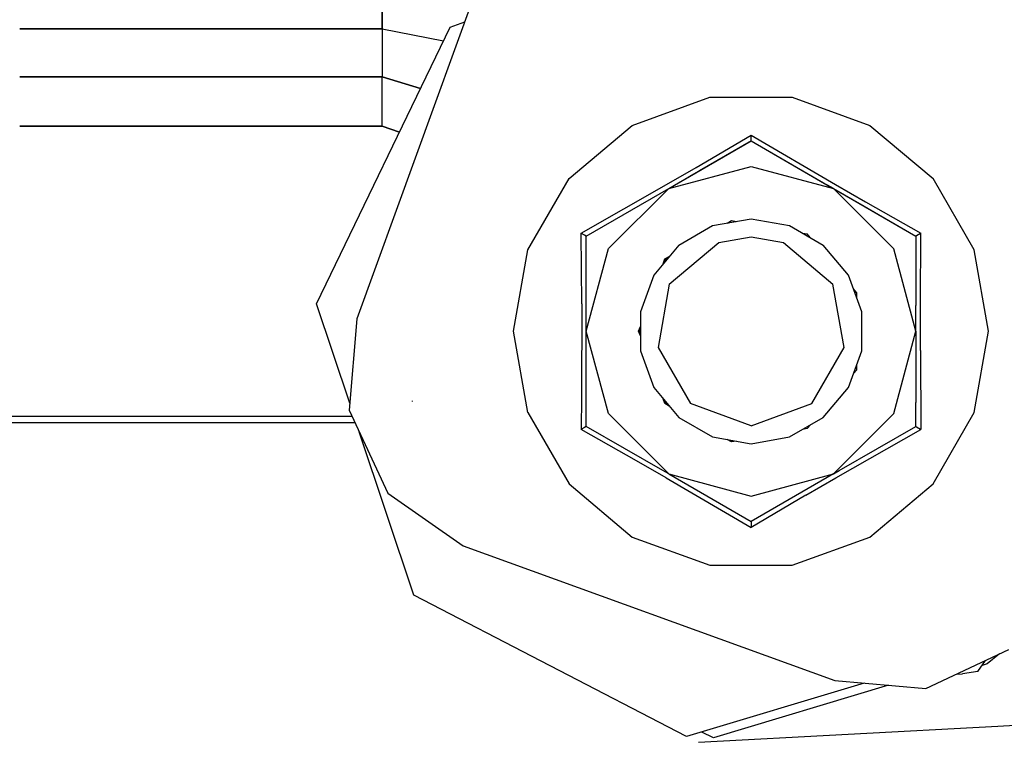
# Model space of a CAD drawing. Units: millimetres. Extents: x -8207 to -563, y 29 to 2845.
# Drawn here: x -2796 to -2712, y 809 to 870 of the extents above; entities that cross this region are included whole.
import ezdxf

# ---------------------------------------------------------------- set-up
doc = ezdxf.new("R2010")
doc.units = ezdxf.units.MM
doc.layers.add('TFR-TRI', color=7, linetype='CONTINUOUS', true_color=0xffffff)

msp = doc.modelspace()

# ---------------------------------------------------------------- linework, layer by layer
at = {"layer": 'TFR-TRI', "color": 18, "linetype": 'CONTINUOUS'}
for p, q in [((-2738.808594, 922.733521), (-2766.965332, 845.097778)), ((-2764.831055, 872.169556), (-2764.831055, 869.671265)), ((-2764.831055, 869.671265), (-2764.831055, 872.169556)), ((-2759.083008, 869.816528), (-2757.834961, 870.272583)), ((-2795.54834, 869.671265), (-2764.831055, 869.671265)), ((-2764.831055, 869.671265), (-2795.54834, 869.671265)), ((-2770.391113, 846.370483), (-2759.083008, 869.816528)), ((-2764.831055, 869.671265), (-2764.831055, 865.61145)), ((-2764.831055, 869.671265), (-2759.64502, 868.651489)), ((-2764.831055, 869.671265), (-2759.64502, 868.651489)), ((-2764.831055, 869.671265), (-2764.831055, 865.61145)), ((-2764.831055, 865.61145), (-2795.54834, 865.61145)), ((-2795.54834, 865.61145), (-2764.831055, 865.61145)), ((-2764.831055, 865.61145), (-2761.593262, 864.612915)), ((-2761.593262, 864.612915), (-2764.831055, 865.61145)), ((-2764.831055, 863.96814), (-2764.831055, 865.61145)), ((-2764.831055, 863.96814), (-2764.831055, 865.61145)), ((-2764.831055, 861.437134), (-2764.831055, 863.96814)), ((-2764.831055, 861.437134), (-2764.831055, 863.96814)), ((-2743.63623, 861.482544), (-2737.067383, 863.873657)), ((-2737.067383, 863.873657), (-2730.07666, 863.873657)), ((-2730.07666, 863.873657), (-2723.506836, 861.482544)), ((-2764.831055, 861.437134), (-2795.54834, 861.437134)), ((-2795.54834, 861.437134), (-2764.831055, 861.437134)), ((-2763.375977, 860.915649), (-2764.831055, 861.437134)), ((-2764.831055, 861.437134), (-2763.375977, 860.915649)), ((-2748.991699, 856.988892), (-2743.63623, 861.482544)), ((-2723.506836, 861.482544), (-2718.151367, 856.988892)), ((-2738.229004, 857.932495), (-2733.571777, 860.671509)), ((-2738.229004, 857.932495), (-2733.571777, 860.671509)), ((-2733.571777, 860.638062), (-2733.571777, 860.671509)), ((-2733.571777, 860.638062), (-2733.571777, 860.671509)), ((-2733.571777, 860.671509), (-2726.413086, 856.479614)), ((-2733.571777, 860.671509), (-2726.413086, 856.479614)), ((-2733.571777, 860.221069), (-2733.571777, 860.638062)), ((-2733.571777, 860.221069), (-2733.571777, 860.638062)), ((-2733.571777, 860.172485), (-2733.571777, 860.221069)), ((-2733.571777, 860.172485), (-2733.571777, 860.221069)), ((-2740.056641, 856.428589), (-2733.571777, 860.172485)), ((-2740.056641, 856.428589), (-2733.571777, 860.172485)), ((-2737.96875, 857.633911), (-2733.571777, 860.172485)), ((-2733.571777, 860.172485), (-2737.96875, 857.633911)), ((-2733.571777, 860.172485), (-2726.805664, 856.266235)), ((-2733.571777, 860.172485), (-2727.086914, 856.428589)), ((-2733.571777, 860.172485), (-2727.086914, 856.428589)), ((-2733.571777, 860.172485), (-2726.805664, 856.266235)), ((-2740.730469, 856.479614), (-2738.229004, 857.932495)), ((-2740.730469, 856.479614), (-2738.229004, 857.932495)), ((-2740.552734, 856.141968), (-2733.571777, 858.012573)), ((-2740.552734, 856.141968), (-2733.571777, 858.012573)), ((-2733.571777, 858.012573), (-2726.59082, 856.141968)), ((-2733.571777, 858.012573), (-2726.59082, 856.141968)), ((-2752.487305, 850.934448), (-2748.991699, 856.988892)), ((-2740.056641, 856.428589), (-2737.96875, 857.633911)), ((-2738.811035, 857.147583), (-2737.96875, 857.633911)), ((-2714.65625, 850.934448), (-2718.151367, 856.988892)), ((-2747.966309, 852.360474), (-2740.730469, 856.479614)), ((-2747.966309, 852.360474), (-2740.730469, 856.479614)), ((-2747.53418, 852.111206), (-2740.552734, 856.141968)), ((-2745.641602, 851.069214), (-2740.552734, 856.141724)), ((-2745.641602, 851.069214), (-2740.552734, 856.141724)), ((-2740.552734, 856.141968), (-2740.056641, 856.428589)), ((-2726.59082, 856.141968), (-2727.086914, 856.428589)), ((-2726.59082, 856.141968), (-2723.989746, 854.640503)), ((-2726.59082, 856.141968), (-2719.609375, 852.111206)), ((-2726.59082, 856.141968), (-2719.609375, 852.111206)), ((-2726.59082, 856.141724), (-2721.479492, 851.031128)), ((-2726.59082, 856.141724), (-2721.479492, 851.031128)), ((-2726.413086, 856.479614), (-2723.861816, 855.015015)), ((-2726.413086, 856.479614), (-2723.861816, 855.015015)), ((-2725.280273, 855.38562), (-2723.989746, 854.640503)), ((-2723.989746, 854.640503), (-2719.609375, 852.111206)), ((-2723.989746, 854.640503), (-2719.609375, 852.111206)), ((-2723.861816, 855.015015), (-2719.177246, 852.360474)), ((-2723.861816, 855.015015), (-2719.177246, 852.360474)), ((-2736.82959, 853.000366), (-2733.571777, 853.574829)), ((-2733.571777, 853.574829), (-2730.313965, 853.000366)), ((-2739.694336, 851.346558), (-2736.82959, 853.000366)), ((-2735.591797, 853.218628), (-2735.225586, 853.430054)), ((-2735.546387, 853.244995), (-2735.48877, 853.236938)), ((-2735.225586, 853.430054), (-2734.809082, 853.356567)), ((-2730.313965, 853.000366), (-2727.449219, 851.346558)), ((-2747.9375, 852.343872), (-2747.966309, 852.360474)), ((-2747.92041, 846.362183), (-2747.966309, 852.360474)), ((-2747.9375, 852.343872), (-2747.966309, 852.360474)), ((-2747.92041, 846.362183), (-2747.966309, 852.360474)), ((-2747.688477, 852.200317), (-2747.9375, 852.343872)), ((-2747.688477, 852.200317), (-2747.9375, 852.343872)), ((-2747.53418, 852.111206), (-2747.688477, 852.200317)), ((-2747.53418, 852.111206), (-2747.688477, 852.200317)), ((-2747.53418, 846.243774), (-2747.53418, 852.111206)), ((-2736.308105, 851.568481), (-2733.571777, 852.050903)), ((-2736.308105, 851.568481), (-2733.571777, 852.050903)), ((-2733.571777, 852.050903), (-2730.835449, 851.568481)), ((-2733.571777, 852.050903), (-2730.835449, 851.568481)), ((-2729.226074, 852.372192), (-2728.809082, 852.298706)), ((-2728.537109, 851.974487), (-2728.809082, 852.298706)), ((-2719.566895, 852.13562), (-2719.609375, 852.111206)), ((-2719.566895, 852.13562), (-2719.609375, 852.111206)), ((-2719.609375, 852.111206), (-2719.609375, 846.243774)), ((-2719.206055, 852.343872), (-2719.566895, 852.13562)), ((-2719.206055, 852.343872), (-2719.566895, 852.13562)), ((-2719.223145, 846.362183), (-2719.177246, 852.360474)), ((-2719.223145, 846.362183), (-2719.177246, 852.360474)), ((-2719.177246, 852.360474), (-2719.206055, 852.343872)), ((-2719.177246, 852.360474), (-2719.206055, 852.343872)), ((-2747.53418, 844.049927), (-2745.641602, 851.069214)), ((-2747.53418, 844.049927), (-2745.641602, 851.069214)), ((-2739.694336, 851.346558), (-2741.820801, 848.812378)), ((-2740.500488, 848.050415), (-2736.308105, 851.568481)), ((-2740.500488, 848.050415), (-2736.308105, 851.568481)), ((-2730.835449, 851.568481), (-2726.642578, 848.050415)), ((-2730.835449, 851.568481), (-2726.642578, 848.050415)), ((-2725.322754, 848.812378), (-2727.449219, 851.346558)), ((-2719.609375, 844.049927), (-2721.479492, 851.031128)), ((-2719.609375, 844.049927), (-2721.479492, 851.031128)), ((-2753.701172, 844.049927), (-2752.487305, 850.934448)), ((-2740.666016, 850.289185), (-2740.930176, 850.001587)), ((-2740.868164, 850.172241), (-2740.501953, 850.383911)), ((-2713.442383, 844.049927), (-2714.65625, 850.934448)), ((-2741.013184, 849.77478), (-2740.868164, 850.172241)), ((-2741.820801, 848.812378), (-2742.952148, 845.703735)), ((-2724.191406, 845.703735), (-2725.322754, 848.812378)), ((-2740.500488, 848.050415), (-2741.450684, 842.660522)), ((-2740.500488, 848.050415), (-2741.450684, 842.660522)), ((-2725.692383, 842.660522), (-2726.642578, 848.050415)), ((-2725.692383, 842.660522), (-2726.642578, 848.050415)), ((-2724.621094, 847.307495), (-2724.893066, 847.631714)), ((-2724.621094, 846.884399), (-2724.621094, 847.307495)), ((-2767.58252, 837.945435), (-2770.391113, 846.370483)), ((-2747.92041, 846.362183), (-2747.941406, 838.487671)), ((-2747.92041, 846.362183), (-2747.941406, 838.487671)), ((-2747.53418, 844.049927), (-2747.53418, 846.243774)), ((-2719.609375, 844.049927), (-2719.609375, 846.243774)), ((-2719.225586, 842.419067), (-2719.223145, 846.362183)), ((-2719.225586, 842.419067), (-2719.223145, 846.362183)), ((-2742.952148, 845.703735), (-2742.952148, 842.395874)), ((-2724.191406, 842.395874), (-2724.191406, 845.703735)), ((-2766.965332, 845.097778), (-2767.632812, 837.362183)), ((-2743.09668, 844.049927), (-2742.952148, 844.447388)), ((-2752.487305, 837.165161), (-2753.701172, 844.049927)), ((-2745.664062, 837.068481), (-2747.53418, 844.049927)), ((-2745.664062, 837.068481), (-2747.53418, 844.049927)), ((-2747.53418, 838.025513), (-2747.53418, 844.049927)), ((-2742.952148, 843.652222), (-2743.09668, 844.049927)), ((-2743.016602, 844.268921), (-2743.034668, 843.879028)), ((-2721.479492, 837.068481), (-2719.609375, 844.049927)), ((-2721.479492, 837.068481), (-2719.609375, 844.049927)), ((-2719.609375, 844.049927), (-2719.609375, 838.025513)), ((-2714.65625, 837.165161), (-2713.442383, 844.049927)), ((-2742.952148, 842.395874), (-2741.820801, 839.287476)), ((-2741.450684, 842.660522), (-2738.714844, 837.920776)), ((-2741.450684, 842.660522), (-2738.714844, 837.920776)), ((-2728.428711, 837.920776), (-2725.692383, 842.660522)), ((-2728.428711, 837.920776), (-2725.692383, 842.660522)), ((-2725.322754, 839.287476), (-2724.191406, 842.395874)), ((-2719.225586, 842.419067), (-2719.177246, 835.739136)), ((-2719.225586, 842.419067), (-2719.177246, 835.739136)), ((-2724.621094, 840.792114), (-2724.621094, 841.215454)), ((-2724.621094, 840.792114), (-2724.893066, 840.467896)), ((-2741.820801, 839.287476), (-2739.694336, 836.753296)), ((-2727.449219, 836.753296), (-2725.322754, 839.287476)), ((-2762.249512, 838.08728), (-2762.254883, 838.153198)), ((-2762.249512, 838.08728), (-2762.254883, 838.153198)), ((-2747.941406, 838.487671), (-2747.966309, 835.739136)), ((-2747.941406, 838.487671), (-2747.966309, 835.739136)), ((-2747.53418, 835.988647), (-2747.53418, 838.025513)), ((-2740.868164, 837.927368), (-2741.013184, 838.325073)), ((-2740.948242, 838.146851), (-2740.710449, 837.836304)), ((-2740.501953, 837.715942), (-2740.868164, 837.927368)), ((-2733.571777, 836.048706), (-2738.714844, 837.920776)), ((-2733.571777, 836.048706), (-2738.714844, 837.920776)), ((-2733.571777, 836.048706), (-2728.428711, 837.920776)), ((-2733.571777, 836.048706), (-2728.428711, 837.920776)), ((-2719.609375, 835.988647), (-2719.609375, 838.025513)), ((-2767.632812, 837.362183), (-2764.34375, 830.328735)), ((-2752.487305, 837.165161), (-2748.991699, 831.110962)), ((-2745.664062, 837.068481), (-2740.552734, 831.957886)), ((-2745.664062, 837.068481), (-2740.552734, 831.957886)), ((-2721.479492, 837.068481), (-2726.59082, 831.957886)), ((-2721.479492, 837.068481), (-2726.59082, 831.957886)), ((-2718.151367, 831.110962), (-2714.65625, 837.165161)), ((-2767.381836, 836.824829), (-2834.511719, 836.824829)), ((-2834.511719, 836.316284), (-2767.144043, 836.316284)), ((-2834.511719, 836.316284), (-2767.144043, 836.316284)), ((-2739.694336, 836.753296), (-2736.82959, 835.099243)), ((-2730.313965, 835.099243), (-2727.449219, 836.753296)), ((-2728.537109, 836.125366), (-2728.809082, 835.800903)), ((-2762.159668, 821.676147), (-2766.78125, 835.540649)), ((-2747.9375, 835.755737), (-2747.966309, 835.739136)), ((-2747.9375, 835.755737), (-2747.966309, 835.739136)), ((-2743.266113, 833.075562), (-2747.966309, 835.739136)), ((-2743.266113, 833.075562), (-2747.966309, 835.739136)), ((-2747.688477, 835.899536), (-2747.9375, 835.755737)), ((-2747.688477, 835.899536), (-2747.9375, 835.755737)), ((-2747.53418, 835.988647), (-2747.688477, 835.899536)), ((-2747.53418, 835.988647), (-2747.688477, 835.899536)), ((-2741.049805, 832.244507), (-2747.53418, 835.988647)), ((-2728.809082, 835.800903), (-2729.226074, 835.727417)), ((-2726.386719, 831.63562), (-2719.177246, 835.739136)), ((-2726.386719, 831.63562), (-2719.177246, 835.739136)), ((-2726.09375, 832.244507), (-2719.609375, 835.988647)), ((-2719.609375, 835.988647), (-2719.566895, 835.964233)), ((-2719.609375, 835.988647), (-2719.566895, 835.964233)), ((-2719.566895, 835.964233), (-2719.206055, 835.755737)), ((-2719.566895, 835.964233), (-2719.206055, 835.755737)), ((-2719.206055, 835.755737), (-2719.177246, 835.739136)), ((-2719.206055, 835.755737), (-2719.177246, 835.739136)), ((-2736.82959, 835.099243), (-2733.571777, 834.52478)), ((-2735.225586, 834.669556), (-2735.591797, 834.880981)), ((-2734.809082, 834.743042), (-2735.225586, 834.669556)), ((-2733.571777, 834.52478), (-2730.313965, 835.099243)), ((-2740.756836, 831.63562), (-2743.266113, 833.075562)), ((-2740.756836, 831.63562), (-2743.266113, 833.075562)), ((-2740.552734, 831.957886), (-2741.049805, 832.244507)), ((-2740.552734, 831.957886), (-2733.571777, 830.08728)), ((-2740.552734, 831.957886), (-2733.571777, 830.08728)), ((-2740.552734, 831.957886), (-2733.571777, 827.927124)), ((-2733.571777, 830.08728), (-2726.59082, 831.957886)), ((-2733.571777, 830.08728), (-2726.59082, 831.957886)), ((-2726.59082, 831.957886), (-2733.571777, 827.927124)), ((-2726.59082, 831.957886), (-2726.09375, 832.244507)), ((-2748.991699, 831.110962), (-2743.63623, 826.61731)), ((-2740.756836, 831.63562), (-2733.571777, 827.428345)), ((-2740.756836, 831.63562), (-2733.571777, 827.428345)), ((-2728.930664, 830.157837), (-2726.386719, 831.63562)), ((-2728.930664, 830.157837), (-2726.386719, 831.63562)), ((-2723.506836, 826.61731), (-2718.151367, 831.110962)), ((-2764.34375, 830.328735), (-2757.978027, 825.882446)), ((-2728.930664, 830.157837), (-2733.571777, 827.428345)), ((-2728.930664, 830.157837), (-2733.571777, 827.428345)), ((-2733.571777, 827.927124), (-2733.571777, 827.749146)), ((-2733.571777, 827.927124), (-2733.571777, 827.749146)), ((-2733.571777, 827.749146), (-2733.571777, 827.461792)), ((-2733.571777, 827.749146), (-2733.571777, 827.461792)), ((-2733.571777, 827.461792), (-2733.571777, 827.428345)), ((-2733.571777, 827.461792), (-2733.571777, 827.428345)), ((-2743.63623, 826.61731), (-2737.067383, 824.226196)), ((-2730.07666, 824.226196), (-2723.506836, 826.61731)), ((-2757.978027, 825.882446), (-2726.485352, 814.46106)), ((-2737.067383, 824.226196), (-2730.07666, 824.226196)), ((-2739.045898, 809.703735), (-2762.159668, 821.676147)), ((-2718.749023, 813.793091), (-2711.716309, 817.082642)), ((-2714.353027, 815.223022), (-2713.699219, 816.155151)), ((-2712.509766, 816.711548), (-2713.566895, 815.877075)), ((-2714.353027, 815.223022), (-2715.661621, 815.033325)), ((-2713.566895, 815.877075), (-2713.998047, 815.729614)), ((-2726.485352, 814.46106), (-2718.749023, 813.793091)), ((-2716.112305, 815.005493), (-2716.279785, 814.948364)), ((-2716.164062, 815.002319), (-2715.661621, 815.033325)), ((-2723.998535, 814.246216), (-2739.045898, 809.703735)), ((-2721.931152, 814.067749), (-2736.763672, 809.589966)), ((-2699.990723, 811.247437), (-2712.674316, 810.568237)), ((-2712.674316, 810.568237), (-2725.35791, 809.885864)), ((-2725.35791, 809.885864), (-2738.040527, 809.197632)), ((-2736.763672, 809.589966), (-2737.742676, 810.097046))]:
    msp.add_line(p, q, dxfattribs=at)

doc.saveas('drawing.dxf')
